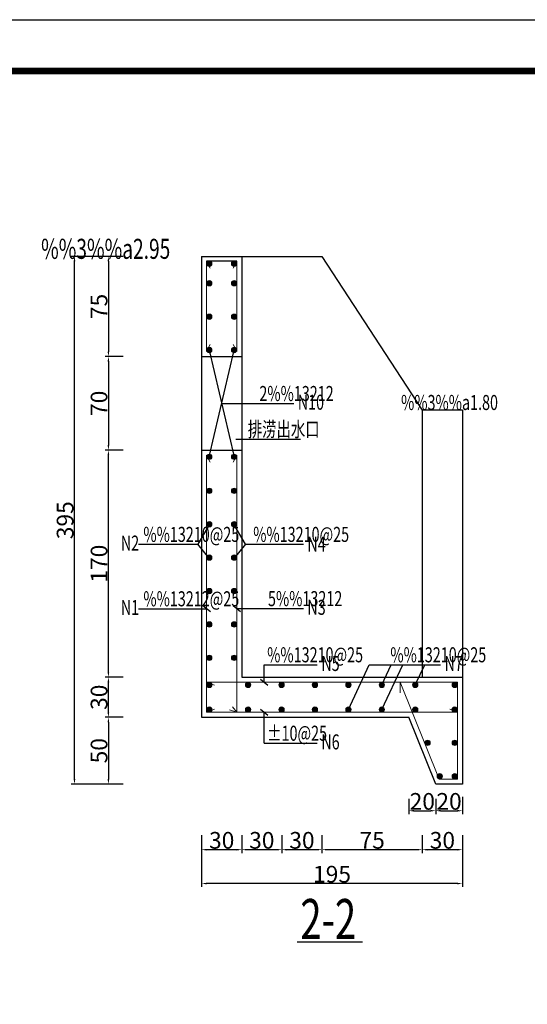
# Model space of a CAD drawing. Extents: x -24571 to 53658, y 2270 to 11398.
# Drawn here: x 1605 to 1620, y 2301 to 2331 of the extents above; entities that cross this region are included whole.
import ezdxf
from ezdxf.enums import TextEntityAlignment as Align

# ---------------------------------------------------------------- set-up
doc = ezdxf.new("R2010")
doc.units = 0
doc.header["$LTSCALE"] = 0.5
for name, color, linetype in [('0签名', 7, 'Continuous'), ('1-标注', 3, 'Continuous'), ('兴川图框', 4, 'Continuous'), ('图层1', 7, 'Continuous'), ('文字标注', 4, 'Continuous'), ('标注', 7, 'Continuous'), ('粗线', 7, 'Continuous'), ('细线', 3, 'Continuous')]:
    doc.layers.add(name, color=color, linetype=linetype)
doc.styles.add('HZSL', font='tssdeng.shx', dxfattribs={"width": 0.7, "bigfont": 'hztxt_0.shx'})
doc.styles.add('标高', font='romand10.shx', dxfattribs={"width": 0.7, "bigfont": 'hztxt2.shx'})
doc.dimstyles.new('1-25', dxfattribs={"dimtxt": 0.5, "dimasz": 0.15, "dimexe": 0.1, "dimexo": 0.1, "dimgap": 0.03, "dimtad": 3, "dimdec": 0, "dimlfac": 25, "dimzin": 0, "dimdsep": 46, "dimlunit": 5, "dimtxsty": 'HZSL', "dimcen": 0.09, "dimadec": 0, "dimazin": 0, "dimtfac": 0.75, "dimtdec": 0, "dimtmove": 2, "dimatfit": 3, "dimfxl": 1, "dimtolj": 1, "dimtzin": 0, "dimarcsym": 0})

# ---------------------------------------------------------------- blocks, each defined once
blk = doc.blocks.new('*D832')
at = {"layer": '1-标注', "color": 0, "lineweight": -2, "ltscale": 0.5, "transparency": 16777216}
for p, q in [((1607.898, 2320.655), (1607.357, 2320.655)), ((1607.457, 2320.505), (1607.457, 2318.005)), ((1607.898, 2317.855), (1607.357, 2317.855))]:
    blk.add_line(p, q, dxfattribs=at)
at = {"layer": '1-标注', "color": 0, "ltscale": 0.5, "transparency": 16777216}
for points in [[(1607.432, 2320.505), (1607.482, 2320.505), (1607.457, 2320.655)], [(1607.432, 2318.005), (1607.482, 2318.005), (1607.457, 2317.855)]]:
    blk.add_solid(points, dxfattribs=at)
at = {"layer": 'Defpoints', "color": 0, "ltscale": 0.5, "transparency": 16777216}
for p in [(1607.998, 2320.655), (1607.457, 2317.855), (1607.998, 2317.855)]:
    blk.add_point(p, dxfattribs=at)
at = {"layer": '1-标注', "color": 0, "ltscale": 0.5, "transparency": 16777216, "insert": (1607.177, 2319.255), "char_height": 0.5, "attachment_point": 5, "rotation": 90, "style": 'HZSL'}
blk.add_mtext('\\A1;70', dxfattribs=at)
blk = doc.blocks.new('*D833')
at = {"layer": '1-标注', "color": 0, "lineweight": -2, "ltscale": 0.5, "transparency": 16777216}
for p, q in [((1607.898, 2323.655), (1607.357, 2323.655)), ((1607.457, 2323.505), (1607.457, 2320.805)), ((1607.898, 2320.655), (1607.357, 2320.655))]:
    blk.add_line(p, q, dxfattribs=at)
at = {"layer": '1-标注', "color": 0, "ltscale": 0.5, "transparency": 16777216}
for points in [[(1607.432, 2323.505), (1607.482, 2323.505), (1607.457, 2323.655)], [(1607.432, 2320.805), (1607.482, 2320.805), (1607.457, 2320.655)]]:
    blk.add_solid(points, dxfattribs=at)
at = {"layer": 'Defpoints', "color": 0, "ltscale": 0.5, "transparency": 16777216}
for p in [(1607.998, 2323.655), (1607.457, 2320.655), (1607.998, 2320.655)]:
    blk.add_point(p, dxfattribs=at)
at = {"layer": '1-标注', "color": 0, "ltscale": 0.5, "transparency": 16777216, "insert": (1607.177, 2322.155), "char_height": 0.5, "attachment_point": 5, "rotation": 90, "style": 'HZSL'}
blk.add_mtext('\\A1;75', dxfattribs=at)
blk = doc.blocks.new('*D834')
at = {"layer": '1-标注', "color": 0, "lineweight": -2, "ltscale": 0.5, "transparency": 16777216}
for p, q in [((1607.898, 2309.855), (1607.357, 2309.855)), ((1607.457, 2309.705), (1607.457, 2308.005)), ((1607.898, 2307.855), (1607.357, 2307.855))]:
    blk.add_line(p, q, dxfattribs=at)
at = {"layer": '1-标注', "color": 0, "ltscale": 0.5, "transparency": 16777216}
for points in [[(1607.432, 2309.705), (1607.482, 2309.705), (1607.457, 2309.855)], [(1607.432, 2308.005), (1607.482, 2308.005), (1607.457, 2307.855)]]:
    blk.add_solid(points, dxfattribs=at)
at = {"layer": 'Defpoints', "color": 0, "ltscale": 0.5, "transparency": 16777216}
for p in [(1607.998, 2309.855), (1607.457, 2307.855), (1607.998, 2307.855)]:
    blk.add_point(p, dxfattribs=at)
at = {"layer": '1-标注', "color": 0, "ltscale": 0.5, "transparency": 16777216, "insert": (1607.177, 2308.855), "char_height": 0.5, "attachment_point": 5, "rotation": 90, "style": 'HZSL'}
blk.add_mtext('\\A1;50', dxfattribs=at)
blk = doc.blocks.new('*D835')
at = {"layer": '1-标注', "color": 0, "lineweight": -2, "ltscale": 0.5, "transparency": 16777216}
for p, q in [((1618.045, 2307.474), (1618.045, 2306.958)), ((1617.245, 2307.416), (1617.245, 2306.958)), ((1617.395, 2307.058), (1617.895, 2307.058))]:
    blk.add_line(p, q, dxfattribs=at)
at = {"layer": '1-标注', "color": 0, "ltscale": 0.5, "transparency": 16777216}
for points in [[(1617.395, 2307.083), (1617.395, 2307.033), (1617.245, 2307.058)], [(1617.895, 2307.083), (1617.895, 2307.033), (1618.045, 2307.058)]]:
    blk.add_solid(points, dxfattribs=at)
at = {"layer": 'Defpoints', "color": 0, "ltscale": 0.5, "transparency": 16777216}
for p in [(1617.245, 2307.516), (1618.045, 2307.574), (1618.045, 2307.058)]:
    blk.add_point(p, dxfattribs=at)
at = {"layer": '1-标注', "color": 0, "ltscale": 0.5, "transparency": 16777216, "insert": (1617.645, 2307.338), "char_height": 0.5, "attachment_point": 5, "style": 'HZSL'}
blk.add_mtext('\\A1;20', dxfattribs=at)
blk = doc.blocks.new('*D836')
at = {"layer": '1-标注', "color": 0, "lineweight": -2, "ltscale": 0.5, "transparency": 16777216}
for p, q in [((1616.445, 2307.416), (1616.445, 2306.958)), ((1617.245, 2307.416), (1617.245, 2306.958)), ((1616.595, 2307.058), (1617.095, 2307.058))]:
    blk.add_line(p, q, dxfattribs=at)
at = {"layer": '1-标注', "color": 0, "ltscale": 0.5, "transparency": 16777216}
for points in [[(1616.595, 2307.083), (1616.595, 2307.033), (1616.445, 2307.058)], [(1617.095, 2307.083), (1617.095, 2307.033), (1617.245, 2307.058)]]:
    blk.add_solid(points, dxfattribs=at)
at = {"layer": 'Defpoints', "color": 0, "ltscale": 0.5, "transparency": 16777216}
for p in [(1616.445, 2307.516), (1617.245, 2307.516), (1617.245, 2307.058)]:
    blk.add_point(p, dxfattribs=at)
at = {"layer": '1-标注', "color": 0, "ltscale": 0.5, "transparency": 16777216, "insert": (1616.845, 2307.338), "char_height": 0.5, "attachment_point": 5, "style": 'HZSL'}
blk.add_mtext('\\A1;20', dxfattribs=at)
blk = doc.blocks.new('*D837')
at = {"layer": '1-标注', "color": 0, "lineweight": -2, "ltscale": 0.5, "transparency": 16777216}
for p, q in [((1612.645, 2306.325), (1612.645, 2305.792)), ((1613.845, 2306.325), (1613.845, 2305.792)), ((1613.695, 2305.892), (1612.795, 2305.892))]:
    blk.add_line(p, q, dxfattribs=at)
at = {"layer": '1-标注', "color": 0, "ltscale": 0.5, "transparency": 16777216}
for points in [[(1612.795, 2305.917), (1612.795, 2305.867), (1612.645, 2305.892)], [(1613.695, 2305.917), (1613.695, 2305.867), (1613.845, 2305.892)]]:
    blk.add_solid(points, dxfattribs=at)
at = {"layer": 'Defpoints', "color": 0, "ltscale": 0.5, "transparency": 16777216}
for p in [(1612.645, 2306.425), (1613.845, 2306.425), (1612.645, 2305.892)]:
    blk.add_point(p, dxfattribs=at)
at = {"layer": '1-标注', "color": 0, "ltscale": 0.5, "transparency": 16777216, "insert": (1613.245, 2306.172), "char_height": 0.5, "attachment_point": 5, "style": 'HZSL'}
blk.add_mtext('\\A1;30', dxfattribs=at)
blk = doc.blocks.new('*D838')
at = {"layer": '1-标注', "color": 0, "lineweight": -2, "ltscale": 0.5, "transparency": 16777216}
for p, q in [((1613.845, 2306.325), (1613.845, 2305.792)), ((1616.845, 2306.325), (1616.845, 2305.792)), ((1616.695, 2305.892), (1613.995, 2305.892))]:
    blk.add_line(p, q, dxfattribs=at)
at = {"layer": '1-标注', "color": 0, "ltscale": 0.5, "transparency": 16777216}
for points in [[(1613.995, 2305.917), (1613.995, 2305.867), (1613.845, 2305.892)], [(1616.695, 2305.917), (1616.695, 2305.867), (1616.845, 2305.892)]]:
    blk.add_solid(points, dxfattribs=at)
at = {"layer": 'Defpoints', "color": 0, "ltscale": 0.5, "transparency": 16777216}
for p in [(1613.845, 2306.425), (1616.845, 2306.425), (1613.845, 2305.892)]:
    blk.add_point(p, dxfattribs=at)
at = {"layer": '1-标注', "color": 0, "ltscale": 0.5, "transparency": 16777216, "insert": (1615.345, 2306.172), "char_height": 0.5, "attachment_point": 5, "style": 'HZSL'}
blk.add_mtext('\\A1;75', dxfattribs=at)
blk = doc.blocks.new('*D839')
at = {"layer": '1-标注', "color": 0, "lineweight": -2, "ltscale": 0.5, "transparency": 16777216}
for p, q in [((1611.445, 2306.325), (1611.445, 2305.792)), ((1612.645, 2306.325), (1612.645, 2305.792)), ((1612.495, 2305.892), (1611.595, 2305.892))]:
    blk.add_line(p, q, dxfattribs=at)
at = {"layer": '1-标注', "color": 0, "ltscale": 0.5, "transparency": 16777216}
for points in [[(1611.595, 2305.917), (1611.595, 2305.867), (1611.445, 2305.892)], [(1612.495, 2305.917), (1612.495, 2305.867), (1612.645, 2305.892)]]:
    blk.add_solid(points, dxfattribs=at)
at = {"layer": 'Defpoints', "color": 0, "ltscale": 0.5, "transparency": 16777216}
for p in [(1611.445, 2306.425), (1612.645, 2306.425), (1611.445, 2305.892)]:
    blk.add_point(p, dxfattribs=at)
at = {"layer": '1-标注', "color": 0, "ltscale": 0.5, "transparency": 16777216, "insert": (1612.045, 2306.172), "char_height": 0.5, "attachment_point": 5, "style": 'HZSL'}
blk.add_mtext('\\A1;30', dxfattribs=at)
blk = doc.blocks.new('*D840')
at = {"layer": '1-标注', "color": 0, "lineweight": -2, "ltscale": 0.5, "transparency": 16777216}
for p, q in [((1607.898, 2317.855), (1607.357, 2317.855)), ((1607.457, 2311.205), (1607.457, 2317.705)), ((1607.898, 2311.055), (1607.357, 2311.055))]:
    blk.add_line(p, q, dxfattribs=at)
at = {"layer": '1-标注', "color": 0, "ltscale": 0.5, "transparency": 16777216}
for points in [[(1607.432, 2317.705), (1607.482, 2317.705), (1607.457, 2317.855)], [(1607.432, 2311.205), (1607.482, 2311.205), (1607.457, 2311.055)]]:
    blk.add_solid(points, dxfattribs=at)
at = {"layer": 'Defpoints', "color": 0, "ltscale": 0.5, "transparency": 16777216}
for p in [(1607.457, 2317.855), (1607.998, 2317.855), (1607.998, 2311.055)]:
    blk.add_point(p, dxfattribs=at)
at = {"layer": '1-标注', "color": 0, "ltscale": 0.5, "transparency": 16777216, "insert": (1607.177, 2314.455), "char_height": 0.5, "attachment_point": 5, "rotation": 90, "style": 'HZSL'}
blk.add_mtext('\\A1;170', dxfattribs=at)
blk = doc.blocks.new('*D841')
at = {"layer": '1-标注', "color": 0, "lineweight": -2, "ltscale": 0.5, "transparency": 16777216}
for p, q in [((1607.898, 2323.655), (1606.342, 2323.655)), ((1606.442, 2308.005), (1606.442, 2323.505)), ((1607.898, 2307.855), (1606.342, 2307.855))]:
    blk.add_line(p, q, dxfattribs=at)
at = {"layer": '1-标注', "color": 0, "ltscale": 0.5, "transparency": 16777216}
for points in [[(1606.417, 2323.505), (1606.467, 2323.505), (1606.442, 2323.655)], [(1606.417, 2308.005), (1606.467, 2308.005), (1606.442, 2307.855)]]:
    blk.add_solid(points, dxfattribs=at)
at = {"layer": 'Defpoints', "color": 0, "ltscale": 0.5, "transparency": 16777216}
for p in [(1606.442, 2323.655), (1607.998, 2323.655), (1607.998, 2307.855)]:
    blk.add_point(p, dxfattribs=at)
at = {"layer": '1-标注', "color": 0, "ltscale": 0.5, "transparency": 16777216, "insert": (1606.162, 2315.755), "char_height": 0.5, "attachment_point": 5, "rotation": 90, "style": 'HZSL'}
blk.add_mtext('\\A1;395', dxfattribs=at)
blk = doc.blocks.new('*D842')
at = {"layer": '1-标注', "color": 0, "lineweight": -2, "ltscale": 0.5, "transparency": 16777216}
for p, q in [((1607.898, 2311.055), (1607.357, 2311.055)), ((1607.457, 2310.005), (1607.457, 2310.905)), ((1607.898, 2309.855), (1607.357, 2309.855))]:
    blk.add_line(p, q, dxfattribs=at)
at = {"layer": '1-标注', "color": 0, "ltscale": 0.5, "transparency": 16777216}
for points in [[(1607.432, 2310.905), (1607.482, 2310.905), (1607.457, 2311.055)], [(1607.432, 2310.005), (1607.482, 2310.005), (1607.457, 2309.855)]]:
    blk.add_solid(points, dxfattribs=at)
at = {"layer": 'Defpoints', "color": 0, "ltscale": 0.5, "transparency": 16777216}
for p in [(1607.457, 2311.055), (1607.998, 2311.055), (1607.998, 2309.855)]:
    blk.add_point(p, dxfattribs=at)
at = {"layer": '1-标注', "color": 0, "ltscale": 0.5, "transparency": 16777216, "insert": (1607.177, 2310.455), "char_height": 0.5, "attachment_point": 5, "rotation": 90, "style": 'HZSL'}
blk.add_mtext('\\A1;30', dxfattribs=at)
blk = doc.blocks.new('*D843')
at = {"layer": '1-标注', "color": 0, "lineweight": -2, "ltscale": 0.5, "transparency": 16777216}
for p, q in [((1610.245, 2306.325), (1610.245, 2304.778)), ((1618.045, 2306.325), (1618.045, 2304.778)), ((1617.895, 2304.878), (1610.395, 2304.878))]:
    blk.add_line(p, q, dxfattribs=at)
at = {"layer": '1-标注', "color": 0, "ltscale": 0.5, "transparency": 16777216}
for points in [[(1610.395, 2304.903), (1610.395, 2304.853), (1610.245, 2304.878)], [(1617.895, 2304.903), (1617.895, 2304.853), (1618.045, 2304.878)]]:
    blk.add_solid(points, dxfattribs=at)
at = {"layer": 'Defpoints', "color": 0, "ltscale": 0.5, "transparency": 16777216}
for p in [(1610.245, 2306.425), (1618.045, 2306.425), (1610.245, 2304.878)]:
    blk.add_point(p, dxfattribs=at)
at = {"layer": '1-标注', "color": 0, "ltscale": 0.5, "transparency": 16777216, "insert": (1614.145, 2305.158), "char_height": 0.5, "attachment_point": 5, "style": 'HZSL'}
blk.add_mtext('\\A1;195', dxfattribs=at)
blk = doc.blocks.new('*D844')
at = {"layer": '1-标注', "color": 0, "lineweight": -2, "ltscale": 0.5, "transparency": 16777216}
for p, q in [((1616.845, 2306.325), (1616.845, 2305.792)), ((1618.045, 2306.325), (1618.045, 2305.792)), ((1617.895, 2305.892), (1616.995, 2305.892))]:
    blk.add_line(p, q, dxfattribs=at)
at = {"layer": '1-标注', "color": 0, "ltscale": 0.5, "transparency": 16777216}
for points in [[(1616.995, 2305.917), (1616.995, 2305.867), (1616.845, 2305.892)], [(1617.895, 2305.917), (1617.895, 2305.867), (1618.045, 2305.892)]]:
    blk.add_solid(points, dxfattribs=at)
at = {"layer": 'Defpoints', "color": 0, "ltscale": 0.5, "transparency": 16777216}
for p in [(1616.845, 2306.425), (1618.045, 2306.425), (1616.845, 2305.892)]:
    blk.add_point(p, dxfattribs=at)
at = {"layer": '1-标注', "color": 0, "ltscale": 0.5, "transparency": 16777216, "insert": (1617.445, 2306.172), "char_height": 0.5, "attachment_point": 5, "style": 'HZSL'}
blk.add_mtext('\\A1;30', dxfattribs=at)
blk = doc.blocks.new('*D845')
at = {"layer": '1-标注', "color": 0, "lineweight": -2, "ltscale": 0.5, "transparency": 16777216}
for p, q in [((1610.245, 2306.325), (1610.245, 2305.792)), ((1611.445, 2306.325), (1611.445, 2305.792)), ((1611.295, 2305.892), (1610.395, 2305.892))]:
    blk.add_line(p, q, dxfattribs=at)
at = {"layer": '1-标注', "color": 0, "ltscale": 0.5, "transparency": 16777216}
for points in [[(1610.395, 2305.917), (1610.395, 2305.867), (1610.245, 2305.892)], [(1611.295, 2305.917), (1611.295, 2305.867), (1611.445, 2305.892)]]:
    blk.add_solid(points, dxfattribs=at)
at = {"layer": 'Defpoints', "color": 0, "ltscale": 0.5, "transparency": 16777216}
for p in [(1610.245, 2306.425), (1611.445, 2306.425), (1610.245, 2305.892)]:
    blk.add_point(p, dxfattribs=at)
at = {"layer": '1-标注', "color": 0, "ltscale": 0.5, "transparency": 16777216, "insert": (1610.845, 2306.172), "char_height": 0.5, "attachment_point": 5, "style": 'HZSL'}
blk.add_mtext('\\A1;30', dxfattribs=at)
blk = doc.blocks.new('A$C01723EF9')
at = {"layer": '兴川图框', "color": 0}
blk.add_lwpolyline([(31296.73, 33675.78), (31296.73, 33981.1), (31716.73, 33981.1), (31716.73, 33675.78)], close=True, dxfattribs=at)
at = {"layer": '兴川图框', "color": 0, "const_width": 1}
blk.add_lwpolyline([(31322.35, 33973.41), (31709.05, 33973.41), (31709.05, 33683.46), (31322.35, 33683.46)], close=True, dxfattribs=at)
blk = doc.blocks.new('杭州院图框')
at = {"layer": '兴川图框', "color": 0, "xscale": 0.1942089649287491, "yscale": 0.1942089649287491, "zscale": 0.1942089649287491}
blk.add_blockref('A$C01723EF9', (493202.341, 3394453.506), dxfattribs=at)

msp = doc.modelspace()

# ---------------------------------------------------------------- hatches: boundary and pattern name
at = {"layer": '图层1', "lineweight": 0}
for points in [[(1610.55512, 2323.43496, 1), (1610.39512, 2323.43496, 1)], [(1611.29512, 2323.43496, 1), (1611.13512, 2323.43496, 1)], [(1610.55512, 2322.84874, 1), (1610.39512, 2322.84874, 1)], [(1611.29512, 2322.84874, 1), (1611.13512, 2322.84874, 1)], [(1610.55512, 2321.84874, 1), (1610.39512, 2321.84874, 1)], [(1611.29512, 2321.84874, 1), (1611.13512, 2321.84874, 1)], [(1610.55512, 2320.84874, 1), (1610.39512, 2320.84874, 1)], [(1611.29512, 2320.84874, 1), (1611.13512, 2320.84874, 1)], [(1610.55512, 2317.65397, 1), (1610.39512, 2317.65397, 1)], [(1611.29512, 2317.65397, 1), (1611.13512, 2317.65397, 1)], [(1610.55512, 2316.63496, 1), (1610.39512, 2316.63496, 1)], [(1611.29512, 2316.63496, 1), (1611.13512, 2316.63496, 1)], [(1610.55512, 2315.63496, 1), (1610.39512, 2315.63496, 1)], [(1611.29512, 2315.63496, 1), (1611.13512, 2315.63496, 1)], [(1610.55512, 2314.63496, 1), (1610.39512, 2314.63496, 1)], [(1611.29512, 2314.63496, 1), (1611.13512, 2314.63496, 1)], [(1610.55512, 2313.63496, 1), (1610.39512, 2313.63496, 1)], [(1611.29512, 2313.63496, 1), (1611.13512, 2313.63496, 1)], [(1610.55512, 2312.63496, 1), (1610.39512, 2312.63496, 1)], [(1611.29512, 2312.63496, 1), (1611.13512, 2312.63496, 1)], [(1610.55512, 2311.63496, 1), (1610.39512, 2311.63496, 1)], [(1611.29512, 2311.63496, 1), (1611.13512, 2311.63496, 1)], [(1610.55512, 2310.82496, 1), (1610.39512, 2310.82496, 1)], [(1611.71512, 2310.82496, 1), (1611.55512, 2310.82496, 1)], [(1612.71512, 2310.82496, 1), (1612.55512, 2310.82496, 1)], [(1613.71512, 2310.82496, 1), (1613.55512, 2310.82496, 1)], [(1614.71512, 2310.82496, 1), (1614.55512, 2310.82496, 1)], [(1615.71512, 2310.82496, 1), (1615.55512, 2310.82496, 1)], [(1616.71512, 2310.82496, 1), (1616.55512, 2310.82496, 1)], [(1617.89528, 2310.82496, 1), (1617.73528, 2310.82496, 1)], [(1610.55512, 2310.08496, 1), (1610.39512, 2310.08496, 1)], [(1611.71512, 2310.08496, 1), (1611.55512, 2310.08496, 1)], [(1612.71512, 2310.08496, 1), (1612.55512, 2310.08496, 1)], [(1613.71512, 2310.08496, 1), (1613.55512, 2310.08496, 1)], [(1614.71512, 2310.08496, 1), (1614.55512, 2310.08496, 1)], [(1615.71512, 2310.08496, 1), (1615.55512, 2310.08496, 1)], [(1616.71512, 2310.08496, 1), (1616.55512, 2310.08496, 1)], [(1617.8929, 2310.08496, 1), (1617.7329, 2310.08496, 1)], [(1617.0833, 2309.09028, 1), (1616.9233, 2309.09028, 1)], [(1617.8959, 2309.09028, 1), (1617.7359, 2309.09028, 1)], [(1617.44634, 2308.09028, 1), (1617.28634, 2308.09028, 1)], [(1617.8959, 2308.09028, 1), (1617.7359, 2308.09028, 1)]]:
    msp.add_hatch(color=256, dxfattribs=at).paths.add_polyline_path(points)

# ---------------------------------------------------------------- linework, layer by layer
msp.add_line((1611.29512, 2323.51496), (1610.39512, 2323.51496))
for p, q in [((1610.49864, 2323.30093), (1610.39512, 2323.51496)), ((1610.39512, 2323.51496), (1610.39512, 2320.80496)), ((1611.19161, 2323.30093), (1611.29512, 2323.51496)), ((1611.29512, 2323.51496), (1611.29512, 2320.80496)), ((1610.49864, 2321.019), (1610.39512, 2320.80496)), ((1611.19161, 2321.019), (1611.29512, 2320.80496)), ((1610.39512, 2317.70496), (1610.39512, 2310.00496)), ((1610.49864, 2317.49093), (1610.39512, 2317.70496)), ((1611.19161, 2317.49093), (1611.29512, 2317.70496)), ((1611.29512, 2317.70496), (1611.29512, 2310.00496)), ((1610.62532, 2310.81265), (1610.39512, 2310.90496)), ((1610.39512, 2310.90496), (1617.89412, 2310.90496)), ((1617.34735, 2308.00596), (1616.18775, 2310.90496)), ((1616.18775, 2310.90496), (1616.18775, 2310.58985)), ((1617.89412, 2310.90496), (1617.89412, 2308.00596)), ((1610.62532, 2310.09727), (1610.39512, 2310.00496)), ((1611.0739, 2310.08273), (1611.29512, 2310.00496)), ((1611.17171, 2310.16515), (1611.29512, 2310.00496)), ((1617.66393, 2310.09727), (1617.89412, 2310.00496)), ((1610.39512, 2310.00496), (1617.89412, 2310.00496)), ((1617.89412, 2308.00596), (1617.34735, 2308.00596))]:
    msp.add_line(p, q, dxfattribs=at)
for centre in [(1610.47512, 2323.43496), (1611.21512, 2323.43496), (1610.47512, 2322.84874), (1611.21512, 2322.84874), (1610.47512, 2321.84874), (1611.21512, 2321.84874), (1610.47512, 2320.84874), (1611.21512, 2320.84874), (1610.47512, 2317.65397), (1611.21512, 2317.65397), (1610.47512, 2316.63496), (1611.21512, 2316.63496), (1610.47512, 2315.63496), (1611.21512, 2315.63496), (1610.47512, 2314.63496), (1611.21512, 2314.63496), (1610.47512, 2313.63496), (1611.21512, 2313.63496), (1610.47512, 2312.63496), (1611.21512, 2312.63496), (1610.47512, 2311.63496), (1611.21512, 2311.63496), (1610.47512, 2310.82496), (1611.63512, 2310.82496), (1612.63512, 2310.82496), (1613.63512, 2310.82496), (1614.63512, 2310.82496), (1615.63512, 2310.82496), (1616.63512, 2310.82496), (1617.81528, 2310.82496), (1610.47512, 2310.08496), (1611.63512, 2310.08496), (1612.63512, 2310.08496), (1613.63512, 2310.08496), (1614.63512, 2310.08496), (1615.63512, 2310.08496), (1616.63512, 2310.08496), (1617.8129, 2310.08496), (1617.0033, 2309.09028), (1617.8159, 2309.09028), (1617.36634, 2308.09028), (1617.8159, 2308.09028)]:
    msp.add_circle(centre, 0.08, dxfattribs=at)
at = {"layer": '标注', "color": 3}
for p, q in [((1613.84512, 2323.65496), (1616.84512, 2319.05496)), ((1610.47512, 2320.84874), (1611.21512, 2317.65397)), ((1610.47512, 2317.65397), (1611.21512, 2320.84874)), ((1616.84512, 2319.05496), (1616.84512, 2311.05496)), ((1618.04512, 2319.05496), (1616.84512, 2319.05496)), ((1610.47512, 2315.61878), (1610.13206, 2315.03398)), ((1611.5614, 2315.03398), (1611.21512, 2315.61878)), ((1610.47512, 2314.61878), (1610.13206, 2315.03398)), ((1611.5614, 2315.03398), (1611.21512, 2314.61878)), ((1610.28334, 2313.20034), (1610.50691, 2313.02164)), ((1611.18334, 2313.20034), (1611.40691, 2313.02164)), ((1612.11683, 2310.90496), (1612.11683, 2311.42941)), ((1614.63512, 2310.08496), (1615.26065, 2311.42941)), ((1615.63512, 2310.82496), (1615.91635, 2311.42941)), ((1615.63512, 2310.08496), (1616.26065, 2311.42941)), ((1616.63512, 2310.82496), (1616.91635, 2311.42941)), ((1612.00504, 2310.99431), (1612.22861, 2310.81562)), ((1612.00504, 2310.09431), (1612.22861, 2309.91562))]:
    msp.add_line(p, q, dxfattribs=at)
at = {"layer": '粗线'}
msp.add_line((1613.10213, 2303.13756), (1615.05566, 2303.13756), dxfattribs=at)
at = {"layer": '细线'}
for p, q in [((1610.24512, 2323.65496), (1613.84512, 2323.65496)), ((1610.24512, 2323.65496), (1610.24512, 2309.85496)), ((1611.44512, 2323.65496), (1611.44512, 2311.05496)), ((1610.24512, 2320.65496), (1611.44512, 2320.65496)), ((1610.84512, 2319.25135), (1613.0002, 2319.25135)), ((1618.04512, 2319.05496), (1618.04512, 2307.85496)), ((1611.26341, 2318.18172), (1613.19869, 2318.18172)), ((1610.24512, 2317.85496), (1611.44512, 2317.85496)), ((1608.35936, 2315.03398), (1610.13206, 2315.03398)), ((1611.5614, 2315.03398), (1613.28732, 2315.03398)), ((1608.35936, 2313.1064), (1610.39512, 2313.1064)), ((1611.29512, 2313.11099), (1613.28732, 2313.11099)), ((1612.11683, 2311.42941), (1613.70487, 2311.42941)), ((1615.26065, 2311.42941), (1617.38886, 2311.42941)), ((1611.44512, 2311.05496), (1618.04512, 2311.05496)), ((1610.24512, 2309.85496), (1616.44512, 2309.85496)), ((1612.11683, 2309.08165), (1612.11683, 2310.00496)), ((1617.24512, 2307.85496), (1616.44512, 2309.85496)), ((1612.11683, 2309.08165), (1613.70487, 2309.08165)), ((1618.04512, 2307.85496), (1617.24512, 2307.85496))]:
    msp.add_line(p, q, dxfattribs=at)

# ---------------------------------------------------------------- block references
at = {"layer": '0签名', "xscale": 1.029818589916353, "yscale": 1.029818589916353, "zscale": 1.029818589916353}
msp.add_blockref('杭州院图框', (-512602.35613, -3500136.8031), dxfattribs=at)

# ---------------------------------------------------------------- texts
at = {"layer": '文字标注', "width": 0.7}
for s, height, style, p in [('%%3%%a2.95', 0.6, '标高', (1607.37497, 2323.87996)), ('%%3%%a1.80', 0.45, 'HZSL', (1617.65924, 2319.27996)), ('2-2', 1.2, 'HZSL', (1614.03221, 2303.81553))]:
    msp.add_text(s, height=height, dxfattribs=dict(at, style=style)).set_placement(p, align=Align.MIDDLE_CENTER)
at = {"layer": '文字标注', "style": 'HZSL', "width": 0.7}
for s, p in [('2%%13212', (1611.97241, 2319.54865)), ('N10', (1613.11931, 2319.28836)), ('排涝出水口', (1611.62486, 2318.47902)), ('%%13210@25', (1608.50281, 2315.33128)), ('%%13210@25', (1611.78827, 2315.33128)), ('N2', (1607.82772, 2315.07098)), ('N4', (1613.40643, 2315.03983)), ('%%13212@25', (1608.50281, 2313.40371)), ('5%%13212', (1612.22946, 2313.40829)), ('N1', (1607.82772, 2313.14341)), ('N3', (1613.40643, 2313.148)), ('%%13210@25', (1612.20582, 2311.72671)), ('%%13210@25', (1615.88981, 2311.72671)), ('N5', (1613.82398, 2311.46641)), ('N7', (1617.50797, 2311.46641)), ('%%p10@25', (1612.20582, 2309.37896)), ('N6', (1613.82398, 2309.11866))]:
    msp.add_text(s, height=0.45, dxfattribs=at).set_placement(p, align=Align.MIDDLE_LEFT)

# ---------------------------------------------------------------- dimensions: what is measured, and where the dimension line sits
at = {"layer": '1-标注', "ltscale": 0.5}
for base, p1, p2, picture, middle in [((1606.44177, 2323.65496), (1607.99835, 2307.85496), (1607.99835, 2323.65496), '*D841', (1606.16177, 2315.75496)), ((1607.45668, 2320.65496), (1607.99835, 2323.65496), (1607.99835, 2320.65496), '*D833', (1607.17668, 2322.15496)), ((1607.45668, 2317.85496), (1607.99835, 2320.65496), (1607.99835, 2317.85496), '*D832', (1607.17668, 2319.25496)), ((1607.45668, 2317.85496), (1607.99835, 2311.05496), (1607.99835, 2317.85496), '*D840', (1607.17668, 2314.45496)), ((1607.45668, 2311.05496), (1607.99835, 2309.85496), (1607.99835, 2311.05496), '*D842', (1607.17668, 2310.45496)), ((1607.45668, 2307.85496), (1607.99835, 2309.85496), (1607.99835, 2307.85496), '*D834', (1607.17668, 2308.85496))]:
    dim = msp.add_linear_dim(base=base, p1=p1, p2=p2, angle=90, dimstyle='1-25', dxfattribs=at)
    dim.commit()
    dim.dimension.update_dxf_attribs({"geometry": picture, "text_midpoint": middle})
for base, p1, p2, picture, middle in [((1617.24512, 2307.05766), (1616.44512, 2307.51565), (1617.24512, 2307.51565), '*D836', (1616.84512, 2307.33766)), ((1618.04512, 2307.05766), (1617.24512, 2307.51565), (1618.04512, 2307.57364), '*D835', (1617.64512, 2307.33766)), ((1610.24512, 2305.89248), (1611.44512, 2306.42497), (1610.24512, 2306.42497), '*D845', (1610.84512, 2306.17248)), ((1610.24512, 2304.87757), (1618.04512, 2306.42497), (1610.24512, 2306.42497), '*D843', (1614.14512, 2305.15757)), ((1611.44512, 2305.89248), (1612.64512, 2306.42497), (1611.44512, 2306.42497), '*D839', (1612.04512, 2306.17248)), ((1612.64512, 2305.89248), (1613.84512, 2306.42497), (1612.64512, 2306.42497), '*D837', (1613.24512, 2306.17248)), ((1613.84512, 2305.89248), (1616.84512, 2306.42497), (1613.84512, 2306.42497), '*D838', (1615.34512, 2306.17248)), ((1616.84512, 2305.89248), (1618.04512, 2306.42497), (1616.84512, 2306.42497), '*D844', (1617.44512, 2306.17248))]:
    dim = msp.add_linear_dim(base=base, p1=p1, p2=p2, dimstyle='1-25', dxfattribs=at)
    dim.commit()
    dim.dimension.update_dxf_attribs({"geometry": picture, "text_midpoint": middle})

doc.saveas('drawing.dxf')
